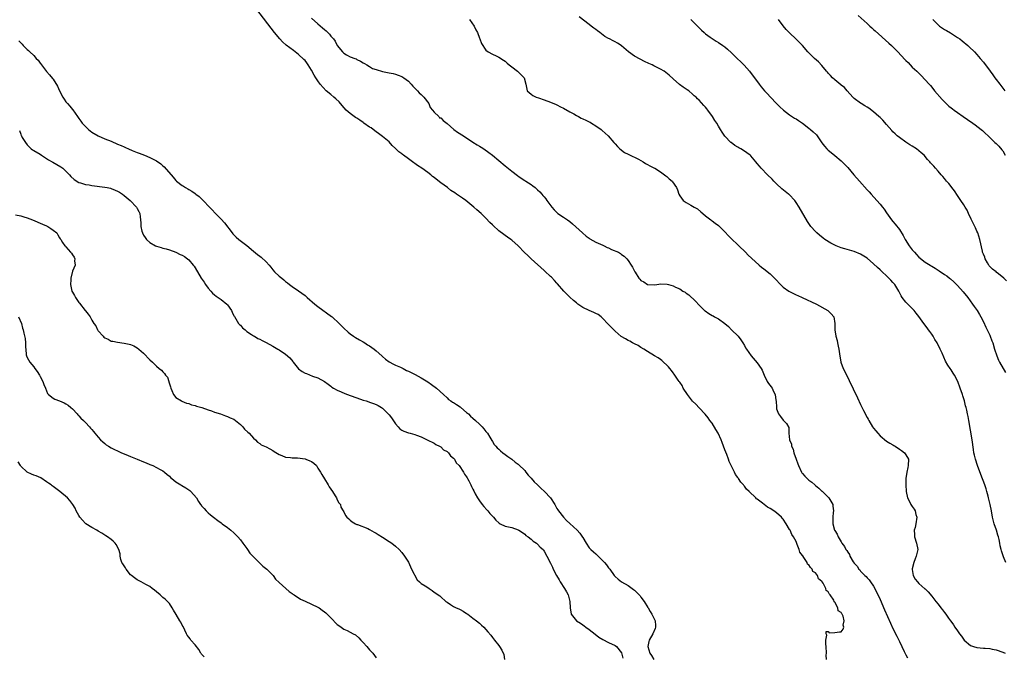
# Model space of a CAD drawing. Units: inches. Extents: x 2673000 to 2675303, y 1545000 to 1548000.
# Drawn here: x 2673873 to 2674177, y 1545118 to 1545315 of the extents above; entities that cross this region are included whole.
import ezdxf

# ---------------------------------------------------------------- set-up
doc = ezdxf.new("R2010")
doc.units = ezdxf.units.IN
doc.header["$MEASUREMENT"] = 0
doc.layers.add('LD26731545_10ft', color=72, linetype='Continuous')

msp = doc.modelspace()

# ---------------------------------------------------------------- linework, layer by layer
at = {"layer": 'LD26731545_10ft'}
for points, elevation in [([(2674122.43, 1545117), (2674122.38, 1545118.38), (2674122.39, 1545119), (2674122.32, 1545121), (2674122.23, 1545121.77), (2674122.22, 1545123), (2674122.5, 1545124.5), (2674122.37, 1545125), (2674122.36, 1545125.64), (2674123, 1545125.7), (2674123.29, 1545125.29), (2674125, 1545125.4), (2674126.43, 1545125.57), (2674127, 1545125.52), (2674127.63, 1545126.37), (2674127.78, 1545127), (2674127.62, 1545127.61), (2674127.89, 1545129), (2674127.58, 1545130.42), (2674127.29, 1545131), (2674127.16, 1545131.16), (2674127, 1545131.57), (2674126.09, 1545132.09), (2674125.97, 1545133), (2674125, 1545134.71), (2674124.8, 1545134.8), (2674124.81, 1545135), (2674124.67, 1545135.33), (2674123.53, 1545137), (2674123.28, 1545137.28), (2674123, 1545137.94), (2674122.38, 1545138.38), (2674122.26, 1545139), (2674121.39, 1545140.61), (2674121.12, 1545141), (2674121.06, 1545141.06), (2674121, 1545141.17), (2674119.96, 1545141.96), (2674119.63, 1545143), (2674119, 1545143.78), (2674118.25, 1545144.25), (2674118.02, 1545145), (2674117.45, 1545145.45), (2674117, 1545146.31), (2674116.54, 1545146.54), (2674116.42, 1545147), (2674115.44, 1545148.56), (2674115.06, 1545149.06), (2674115, 1545149.22), (2674114.17, 1545150.17), (2674113.97, 1545151), (2674113.38, 1545152.62), (2674113, 1545153.56), (2674112.22, 1545155), (2674111.73, 1545155.73), (2674111.15, 1545157), (2674111, 1545157.27), (2674109.93, 1545159), (2674109, 1545160.44), (2674108.72, 1545160.72), (2674108.5, 1545161), (2674107, 1545162.35), (2674106.08, 1545163), (2674105, 1545163.68), (2674104.15, 1545164.15), (2674102.62, 1545165.38), (2674101, 1545166.65), (2674100.77, 1545166.77), (2674100.54, 1545167), (2674098.45, 1545169), (2674097.69, 1545169.69), (2674097, 1545170.64), (2674096.81, 1545170.81), (2674096.73, 1545171), (2674095.88, 1545171.88), (2674095.24, 1545173), (2674095.13, 1545173.13), (2674095, 1545173.33), (2674094.28, 1545174.28), (2674093.98, 1545175), (2674092.31, 1545178.31), (2674092.11, 1545179), (2674091.58, 1545180.42), (2674091, 1545181.87), (2674090.6, 1545183), (2674090.15, 1545184.15), (2674089.84, 1545185), (2674088.9, 1545187), (2674088.21, 1545188.21), (2674087, 1545190.16), (2674086.34, 1545191), (2674085.83, 1545191.83), (2674084.9, 1545192.9), (2674083, 1545194.89), (2674081.99, 1545195.99), (2674080.97, 1545196.97), (2674079.4, 1545199), (2674078.1, 1545201), (2674077.74, 1545201.74), (2674077, 1545202.78), (2674076.87, 1545203), (2674076.56, 1545203.44), (2674075.32, 1545205.32), (2674075, 1545205.67), (2674074.45, 1545206.45), (2674073.94, 1545207), (2674073.54, 1545207.54), (2674073, 1545208.08), (2674071.99, 1545209), (2674071.49, 1545209.49), (2674071, 1545209.86), (2674070.33, 1545210.33), (2674069.15, 1545211), (2674067, 1545212.3), (2674065.88, 1545213), (2674065, 1545213.52), (2674064.14, 1545214.14), (2674063, 1545214.63), (2674062.78, 1545214.78), (2674062.33, 1545215), (2674061.51, 1545215.51), (2674061, 1545215.7), (2674060.21, 1545216.21), (2674058.92, 1545216.92), (2674057, 1545218.57), (2674056.55, 1545219), (2674055.82, 1545219.82), (2674055, 1545220.64), (2674053, 1545222.71), (2674052.67, 1545223), (2674051.73, 1545223.73), (2674051, 1545224.09), (2674050.42, 1545224.42), (2674049, 1545224.97), (2674047, 1545225.95), (2674046.36, 1545226.36), (2674045.47, 1545227), (2674045, 1545227.36), (2674044.13, 1545228.13), (2674043, 1545229.09), (2674041.12, 1545231), (2674039.2, 1545233.2), (2674039, 1545233.4), (2674038.25, 1545234.25), (2674037.26, 1545235.26), (2674037, 1545235.49), (2674035.2, 1545237.2), (2674035, 1545237.36), (2674031, 1545241), (2674029.97, 1545241.97), (2674028.97, 1545242.97), (2674027, 1545245.03), (2674025, 1545246.79), (2674024.71, 1545247), (2674023.68, 1545247.68), (2674023, 1545248.2), (2674022.51, 1545248.51), (2674021, 1545249.68), (2674019.25, 1545251.25), (2674019, 1545251.54), (2674018.25, 1545252.25), (2674017, 1545253.56), (2674015.48, 1545255), (2674014.15, 1545256.15), (2674013.23, 1545257), (2674010.78, 1545259), (2674009.72, 1545259.72), (2674007.91, 1545261), (2674007.35, 1545261.35), (2674006.16, 1545262.16), (2674005.07, 1545263), (2674003, 1545264.54), (2674001.61, 1545265.61), (2674001, 1545266.13), (2674000.5, 1545266.5), (2673999.91, 1545267), (2673999, 1545267.7), (2673997.18, 1545269), (2673995.82, 1545269.82), (2673995, 1545270.42), (2673994.65, 1545270.65), (2673994.24, 1545271), (2673993, 1545271.88), (2673991.53, 1545273), (2673991.22, 1545273.22), (2673991, 1545273.42), (2673990.08, 1545274.08), (2673989, 1545275.14), (2673988.02, 1545276.02), (2673987, 1545277.14), (2673985, 1545278.84), (2673983.76, 1545279.76), (2673983, 1545280.28), (2673982.6, 1545280.6), (2673981.46, 1545281.46), (2673981, 1545281.71), (2673979.23, 1545283), (2673979.09, 1545283.09), (2673979, 1545283.13), (2673977.92, 1545283.92), (2673977, 1545284.46), (2673976.67, 1545284.67), (2673975, 1545285.92), (2673973.77, 1545287), (2673972.46, 1545288.46), (2673971.55, 1545289.55), (2673970.53, 1545290.53), (2673969.95, 1545291), (2673969, 1545291.85), (2673967.59, 1545293), (2673965.73, 1545295), (2673965, 1545296), (2673964.31, 1545297), (2673963.83, 1545297.83), (2673963, 1545299.35), (2673962, 1545301), (2673961.59, 1545301.59), (2673961, 1545302.3), (2673960.66, 1545302.66), (2673959, 1545304.19), (2673957.42, 1545305.42), (2673955.13, 1545307.13), (2673954.07, 1545308.07), (2673953.19, 1545309), (2673951.54, 1545311), (2673946.13, 1545318.13)], 8530), ([(2674177.94, 1545147), (2674177.21, 1545148.79), (2674177.08, 1545149.08), (2674176.61, 1545150.61), (2674176.54, 1545151), (2674176.19, 1545152.19), (2674176.1, 1545153), (2674175.91, 1545154.09), (2674175.64, 1545155), (2674175.46, 1545155.46), (2674175.04, 1545157), (2674174.33, 1545159), (2674173.84, 1545161), (2674173.48, 1545163), (2674173.05, 1545165), (2674172.61, 1545167), (2674172.46, 1545167.54), (2674172.11, 1545169), (2674171.85, 1545169.85), (2674171.43, 1545171), (2674170.2, 1545174.2), (2674169.18, 1545177), (2674168.53, 1545179), (2674168.27, 1545180.27), (2674168.09, 1545181), (2674167.99, 1545181.99), (2674167.55, 1545185), (2674166.51, 1545191), (2674166.24, 1545192.24), (2674166.12, 1545193), (2674165.89, 1545194.11), (2674165.65, 1545195), (2674165.49, 1545195.49), (2674165.11, 1545197), (2674164.6, 1545198.6), (2674164.49, 1545199), (2674163.82, 1545201), (2674163.05, 1545203), (2674162.01, 1545205), (2674161.65, 1545205.65), (2674161, 1545206.62), (2674160.71, 1545207), (2674160.03, 1545208.03), (2674159.29, 1545209.29), (2674158.21, 1545211.79), (2674157.66, 1545213), (2674156.78, 1545214.78), (2674156.67, 1545215), (2674156.02, 1545216.02), (2674155.44, 1545217), (2674155, 1545217.7), (2674154.46, 1545218.46), (2674154.03, 1545219), (2674153.6, 1545219.6), (2674152.54, 1545221), (2674151, 1545223.09), (2674150.2, 1545224.2), (2674149.58, 1545225), (2674149.31, 1545225.31), (2674147.64, 1545227), (2674147, 1545227.61), (2674145.88, 1545229), (2674145.53, 1545229.53), (2674145, 1545230.57), (2674144.81, 1545231), (2674143.63, 1545233), (2674143, 1545233.7), (2674142.36, 1545234.36), (2674141.77, 1545235), (2674141, 1545235.74), (2674139.63, 1545237), (2674139, 1545237.62), (2674138.26, 1545238.26), (2674137, 1545239.47), (2674135, 1545241.18), (2674133, 1545242.46), (2674131, 1545243.24), (2674128.08, 1545244.08), (2674127, 1545244.43), (2674125.43, 1545245), (2674125, 1545245.2), (2674123.79, 1545245.79), (2674121.9, 1545247), (2674121.38, 1545247.38), (2674120.27, 1545248.27), (2674119.44, 1545249), (2674119, 1545249.41), (2674117.62, 1545251), (2674117.34, 1545251.34), (2674116.55, 1545252.55), (2674113.99, 1545257), (2674113, 1545258.45), (2674112.61, 1545259), (2674110.83, 1545260.83), (2674110.65, 1545261), (2674108.65, 1545262.65), (2674107, 1545264.19), (2674106.16, 1545265), (2674105.59, 1545265.59), (2674104.12, 1545267), (2674102.2, 1545269), (2674101.65, 1545269.65), (2674101, 1545270.51), (2674100.6, 1545271), (2674099, 1545272.86), (2674098.85, 1545273), (2674097.76, 1545273.76), (2674097, 1545274.33), (2674095.91, 1545275), (2674095.33, 1545275.33), (2674095, 1545275.57), (2674094.08, 1545276.08), (2674092.94, 1545276.94), (2674092.86, 1545277), (2674091, 1545278.94), (2674090.13, 1545280.13), (2674089.67, 1545281), (2674089, 1545282.06), (2674088.45, 1545283), (2674087.82, 1545283.82), (2674087.13, 1545285), (2674085.66, 1545287), (2674085.37, 1545287.37), (2674085, 1545287.93), (2674084.45, 1545288.45), (2674083, 1545290.05), (2674082.46, 1545290.46), (2674082.07, 1545291), (2674081.44, 1545291.44), (2674081, 1545291.93), (2674079.82, 1545293), (2674079.3, 1545293.3), (2674079, 1545293.52), (2674078.1, 1545294.1), (2674076.95, 1545294.95), (2674075, 1545296.67), (2674073.78, 1545297.78), (2674072.67, 1545298.67), (2674072.2, 1545299), (2674071, 1545299.69), (2674069, 1545300.73), (2674068.46, 1545301), (2674067.44, 1545301.44), (2674066.06, 1545302.06), (2674064.71, 1545302.71), (2674063, 1545303.65), (2674061.11, 1545305), (2674059, 1545306.9), (2674058.86, 1545307), (2674057.7, 1545307.7), (2674057, 1545308.1), (2674056.4, 1545308.4), (2674055.29, 1545309), (2674055, 1545309.15), (2674053.81, 1545309.81), (2674052.24, 1545311), (2674051.52, 1545311.52), (2674051, 1545311.97), (2674050.38, 1545312.38), (2674049.62, 1545313), (2674049, 1545313.48), (2674045.82, 1545315.82)], 8560), ([(2674132.22, 1545316.22), (2674135, 1545313.79), (2674135.87, 1545313), (2674136.45, 1545312.45), (2674137, 1545311.96), (2674137.48, 1545311.48), (2674141.75, 1545307.75), (2674142.53, 1545307), (2674144.51, 1545305), (2674146.69, 1545302.69), (2674147, 1545302.34), (2674147.69, 1545301.69), (2674148.31, 1545301), (2674149, 1545300.31), (2674150.37, 1545299), (2674151.74, 1545297.74), (2674153, 1545296.4), (2674154.22, 1545295), (2674154.58, 1545294.58), (2674155, 1545294.11), (2674155.89, 1545293), (2674158.23, 1545290.23), (2674160.26, 1545288.26), (2674161, 1545287.72), (2674161.39, 1545287.39), (2674161.95, 1545287), (2674163, 1545286.24), (2674164.78, 1545285), (2674166.06, 1545284.06), (2674167.7, 1545283), (2674168.44, 1545282.44), (2674170.31, 1545281), (2674170.68, 1545280.68), (2674171, 1545280.35), (2674173, 1545278.51), (2674174.56, 1545277), (2674175, 1545276.62), (2674175.81, 1545275.81), (2674176.75, 1545274.75), (2674177, 1545274.41), (2674177.75, 1545273)], 8590), ([(2673963, 1545315.45), (2673965, 1545313.68), (2673966.46, 1545312.46), (2673967, 1545311.93), (2673967.53, 1545311.53), (2673968.53, 1545310.53), (2673969, 1545309.91), (2673969.81, 1545309), (2673970.32, 1545308.32), (2673971, 1545306.95), (2673972.6, 1545305), (2673973, 1545304.63), (2673973.86, 1545304.14), (2673975, 1545303.51), (2673976.44, 1545303), (2673976.84, 1545302.84), (2673977, 1545302.7), (2673978.13, 1545302.13), (2673979, 1545301.64), (2673979.37, 1545301.37), (2673980.13, 1545301), (2673981, 1545300.46), (2673981.84, 1545299.84), (2673983, 1545299.54), (2673984.95, 1545298.95), (2673987, 1545298.57), (2673988.28, 1545298.28), (2673989, 1545298.15), (2673989.82, 1545297.82), (2673991, 1545297.4), (2673991.6, 1545297), (2673993, 1545295.92), (2673993.85, 1545295), (2673994.39, 1545294.39), (2673995, 1545293.81), (2673995.78, 1545293), (2673996.36, 1545292.36), (2673997, 1545291.78), (2673997.81, 1545291), (2673999.33, 1545289), (2673999.78, 1545287.78), (2674000.51, 1545287), (2674001, 1545286.33), (2674002.4, 1545285), (2674002.65, 1545284.65), (2674003, 1545284.58), (2674003.74, 1545283.74), (2674005, 1545282.88), (2674007.06, 1545281), (2674008.16, 1545280.16), (2674010.04, 1545279), (2674013, 1545277.04), (2674014.25, 1545276.25), (2674015, 1545275.8), (2674015.52, 1545275.52), (2674016.37, 1545275), (2674017.92, 1545273.92), (2674019.04, 1545273.04), (2674023, 1545269.73), (2674025, 1545268.09), (2674026.74, 1545266.74), (2674027, 1545266.55), (2674029, 1545265.22), (2674029.37, 1545265), (2674031, 1545263.94), (2674031.56, 1545263.56), (2674032.29, 1545263), (2674033, 1545262.37), (2674033.68, 1545261.68), (2674034.33, 1545261), (2674034.62, 1545260.62), (2674035, 1545260.16), (2674035.5, 1545259.5), (2674035.91, 1545259), (2674037.38, 1545257), (2674038.12, 1545256.12), (2674039.13, 1545255.13), (2674039.28, 1545255), (2674041, 1545253.86), (2674042.24, 1545253), (2674043, 1545252.51), (2674043.81, 1545251.81), (2674046.95, 1545249), (2674047.99, 1545247.99), (2674049, 1545247.32), (2674049.18, 1545247.18), (2674051, 1545246.14), (2674052.49, 1545245.51), (2674053.17, 1545245.17), (2674053.6, 1545245), (2674054.52, 1545244.52), (2674055, 1545244.33), (2674055.91, 1545243.91), (2674058, 1545243), (2674058.62, 1545242.62), (2674059, 1545242.36), (2674059.82, 1545241.82), (2674060.62, 1545241), (2674061, 1545240.5), (2674061.97, 1545239), (2674062.41, 1545238.41), (2674063, 1545237.13), (2674063.06, 1545237.06), (2674063.07, 1545237), (2674063.17, 1545236.83), (2674064.39, 1545235), (2674064.69, 1545234.69), (2674065, 1545234.32), (2674065.84, 1545233.84), (2674067, 1545233), (2674069.08, 1545232.92), (2674069.86, 1545233), (2674071.19, 1545233.19), (2674073.12, 1545233.12), (2674073.52, 1545233), (2674075, 1545232.66), (2674075.74, 1545232.26), (2674077, 1545231.71), (2674078.01, 1545231), (2674078.65, 1545230.65), (2674079, 1545230.37), (2674079.79, 1545229.79), (2674081.87, 1545227.87), (2674083, 1545226.63), (2674084.62, 1545225), (2674084.84, 1545224.84), (2674086.06, 1545224.06), (2674087, 1545223.47), (2674087.3, 1545223.3), (2674087.77, 1545223), (2674089, 1545222.36), (2674090.96, 1545220.97), (2674092.06, 1545220.06), (2674093, 1545219.03), (2674095.1, 1545217), (2674095.92, 1545215.92), (2674096.51, 1545215), (2674097, 1545214.15), (2674097.4, 1545213.4), (2674097.64, 1545213), (2674099.15, 1545211), (2674101, 1545208.8), (2674102.22, 1545207), (2674102.51, 1545206.51), (2674103.14, 1545205), (2674104.08, 1545203), (2674104.45, 1545202.45), (2674105.34, 1545201.34), (2674105.58, 1545201), (2674106.05, 1545199.95), (2674106.57, 1545199), (2674106.77, 1545197.23), (2674106.82, 1545197), (2674106.92, 1545195), (2674107, 1545194.56), (2674107.56, 1545193), (2674108.15, 1545192.15), (2674109, 1545191.08), (2674109.1, 1545191), (2674110.06, 1545190.06), (2674110.77, 1545188.77), (2674110.81, 1545187), (2674110.98, 1545185.02), (2674111.59, 1545183.59), (2674111.59, 1545183), (2674112.09, 1545182.09), (2674112.31, 1545181), (2674113, 1545179), (2674113.59, 1545177.59), (2674113.75, 1545177), (2674114.69, 1545175), (2674114.81, 1545174.81), (2674115, 1545174.55), (2674115.77, 1545173.77), (2674116.46, 1545173), (2674117, 1545172.53), (2674117.91, 1545171.91), (2674118.83, 1545171), (2674119, 1545170.86), (2674120.07, 1545170.07), (2674121, 1545169.12), (2674121.08, 1545169.08), (2674123.15, 1545167), (2674124.38, 1545165), (2674124.42, 1545164.42), (2674124.6, 1545163), (2674124.52, 1545162.52), (2674124.37, 1545161), (2674124.37, 1545160.37), (2674124.4, 1545159), (2674124.96, 1545157.04), (2674125, 1545156.93), (2674125.78, 1545155.78), (2674126.09, 1545155), (2674127, 1545153.42), (2674127.19, 1545153), (2674127.99, 1545151.99), (2674128.42, 1545151), (2674128.7, 1545150.7), (2674129, 1545150.18), (2674129.51, 1545149.51), (2674129.7, 1545149), (2674130.73, 1545147.27), (2674131, 1545146.86), (2674131.88, 1545145.88), (2674132.46, 1545145), (2674132.71, 1545144.71), (2674133, 1545144.34), (2674134.32, 1545143), (2674134.68, 1545142.68), (2674135, 1545142.31), (2674135.67, 1545141.67), (2674136.08, 1545141), (2674137, 1545139.73), (2674137.96, 1545137.96), (2674139, 1545135.6), (2674140.37, 1545132.37), (2674142.23, 1545128.23), (2674143, 1545126.64), (2674144.23, 1545124.23), (2674145, 1545122.62), (2674145.8, 1545121), (2674146.49, 1545119.51), (2674147, 1545118.45), (2674147.5, 1545117.5)], 8540), ([(2674011.96, 1545315), (2674013.36, 1545313), (2674013.87, 1545311.87), (2674014.39, 1545311), (2674015, 1545309.25), (2674015.14, 1545309), (2674015.59, 1545307.59), (2674017, 1545305.55), (2674017.72, 1545305), (2674019, 1545304.3), (2674020.22, 1545303.78), (2674021, 1545303.38), (2674022.42, 1545302.42), (2674023, 1545302.13), (2674023.56, 1545301.56), (2674024.24, 1545301), (2674024.64, 1545300.64), (2674025, 1545300.42), (2674026.78, 1545299), (2674028.88, 1545297), (2674029.33, 1545295), (2674029.73, 1545293), (2674031, 1545291.88), (2674031.54, 1545291.54), (2674032.51, 1545291), (2674033.25, 1545290.75), (2674035, 1545290.2), (2674037, 1545289.45), (2674038.71, 1545288.71), (2674039, 1545288.6), (2674040.05, 1545288.05), (2674041, 1545287.62), (2674043, 1545286.47), (2674044.19, 1545285.81), (2674045, 1545285.34), (2674045.68, 1545285), (2674046.52, 1545284.52), (2674047, 1545284.33), (2674047.89, 1545283.89), (2674049, 1545283.39), (2674049.26, 1545283.26), (2674049.7, 1545283), (2674051, 1545282.17), (2674052.63, 1545281), (2674053, 1545280.66), (2674053.9, 1545279.9), (2674054.86, 1545279), (2674056.63, 1545277), (2674057, 1545276.55), (2674057.72, 1545275.72), (2674058.42, 1545275), (2674059.88, 1545273.88), (2674061, 1545273.37), (2674061.21, 1545273.21), (2674064.2, 1545271.8), (2674065.65, 1545271), (2674066.43, 1545270.43), (2674067, 1545270.19), (2674067.71, 1545269.72), (2674069, 1545269.15), (2674069.28, 1545269), (2674071, 1545267.86), (2674072.32, 1545267), (2674072.67, 1545266.67), (2674073, 1545266.45), (2674073.71, 1545265.71), (2674074.66, 1545265), (2674074.8, 1545264.8), (2674076.05, 1545263), (2674076.31, 1545262.31), (2674076.74, 1545261), (2674077, 1545260.49), (2674078.05, 1545259), (2674079, 1545258.36), (2674080.4, 1545257.6), (2674081, 1545257.3), (2674081.46, 1545257), (2674082.46, 1545256.46), (2674083.56, 1545255.56), (2674084.16, 1545255), (2674085, 1545254.27), (2674086.6, 1545253), (2674086.83, 1545252.83), (2674087, 1545252.76), (2674087.96, 1545251.96), (2674089, 1545251.31), (2674089.3, 1545251), (2674091, 1545249.34), (2674092.07, 1545248.07), (2674093, 1545247.21), (2674095, 1545245.28), (2674095.31, 1545245), (2674097.37, 1545243), (2674098.16, 1545242.16), (2674099.18, 1545241.18), (2674101.55, 1545239), (2674102.35, 1545238.35), (2674103, 1545237.87), (2674105, 1545236.31), (2674106.68, 1545234.68), (2674108.16, 1545233), (2674109, 1545232.24), (2674110.76, 1545231), (2674111, 1545230.85), (2674112.23, 1545230.23), (2674113, 1545229.86), (2674113.61, 1545229.61), (2674114.94, 1545229), (2674119.3, 1545227), (2674122.82, 1545225), (2674123.91, 1545223.91), (2674124.66, 1545223), (2674125.05, 1545221), (2674125.04, 1545219), (2674125.33, 1545217), (2674125.7, 1545215.7), (2674125.85, 1545215), (2674126.02, 1545213.98), (2674126.26, 1545213), (2674126.42, 1545211.58), (2674126.9, 1545209), (2674127.63, 1545207), (2674128.07, 1545206.07), (2674132.01, 1545198.01), (2674133, 1545195.95), (2674133.32, 1545195.32), (2674133.93, 1545194.07), (2674135, 1545191.92), (2674135.33, 1545191.33), (2674135.5, 1545191), (2674136.68, 1545189), (2674137, 1545188.57), (2674137.74, 1545187.74), (2674138.28, 1545187), (2674139, 1545186.21), (2674141, 1545184.61), (2674141.99, 1545183.99), (2674143, 1545183.4), (2674143.24, 1545183.24), (2674143.66, 1545183), (2674145, 1545182.1), (2674145.63, 1545181.63), (2674146.53, 1545181), (2674147, 1545180.3), (2674147.78, 1545179), (2674147.76, 1545177), (2674147.58, 1545176.42), (2674147.3, 1545175), (2674147.03, 1545173), (2674146.98, 1545171), (2674147.08, 1545169), (2674147.56, 1545167), (2674148.06, 1545166.06), (2674148.58, 1545165), (2674149, 1545164.32), (2674149.56, 1545163.56), (2674149.84, 1545163), (2674150.13, 1545161.87), (2674150.39, 1545161), (2674150.1, 1545159), (2674149.85, 1545157.85), (2674149.61, 1545157), (2674149.72, 1545155.72), (2674149.72, 1545155), (2674150.34, 1545153), (2674150.66, 1545151), (2674150.21, 1545149), (2674149.89, 1545148.11), (2674149.42, 1545147), (2674149, 1545145.1), (2674148.99, 1545145), (2674149, 1545144.83), (2674149.31, 1545143), (2674149.89, 1545141.9), (2674150.58, 1545141), (2674151, 1545140.49), (2674152.92, 1545138.92), (2674153, 1545138.83), (2674153.92, 1545137.92), (2674155, 1545136.6), (2674156.27, 1545135), (2674157, 1545134.13), (2674157.82, 1545133), (2674158.38, 1545132.38), (2674159, 1545131.5), (2674159.34, 1545131), (2674160.22, 1545129.78), (2674160.8, 1545129), (2674160.9, 1545128.9), (2674161.75, 1545127.75), (2674162.2, 1545127), (2674163, 1545125.89), (2674163.6, 1545125), (2674164.21, 1545124.21), (2674165.06, 1545123), (2674167, 1545121.34), (2674167.97, 1545121), (2674169, 1545120.69), (2674171, 1545120.55), (2674171.51, 1545120.49), (2674173, 1545120.44), (2674173.76, 1545120.24), (2674175, 1545120.01), (2674177, 1545119.3), (2674177.74, 1545119)], 8550), ([(2674080.44, 1545315), (2674082.5, 1545313), (2674083.73, 1545311.73), (2674084.53, 1545311), (2674085, 1545310.59), (2674086.4, 1545309.6), (2674087, 1545309.15), (2674088.29, 1545308.29), (2674089, 1545307.9), (2674090.33, 1545307), (2674091, 1545306.52), (2674091.83, 1545305.83), (2674093, 1545304.75), (2674094.78, 1545303), (2674095.92, 1545301.92), (2674096.92, 1545300.92), (2674098.58, 1545299), (2674101.56, 1545295), (2674102.21, 1545294.21), (2674103.24, 1545293), (2674104.08, 1545292.08), (2674105.09, 1545291), (2674107, 1545288.99), (2674108, 1545288), (2674109.08, 1545287), (2674111, 1545285.54), (2674112.53, 1545284.53), (2674113, 1545284.26), (2674113.74, 1545283.74), (2674115, 1545282.9), (2674117, 1545281.4), (2674117.49, 1545281), (2674118.28, 1545280.28), (2674119.29, 1545279.29), (2674119.55, 1545279), (2674121, 1545276.87), (2674121.81, 1545275.81), (2674122.55, 1545275), (2674123, 1545274.59), (2674123.86, 1545273.86), (2674125, 1545272.97), (2674127, 1545271.31), (2674127.31, 1545271), (2674129, 1545269.23), (2674130.93, 1545266.93), (2674132.63, 1545265), (2674135, 1545262.36), (2674135.66, 1545261.66), (2674136.23, 1545261), (2674138.04, 1545259), (2674139, 1545257.9), (2674139.75, 1545257), (2674140.3, 1545256.3), (2674141, 1545255.25), (2674142.57, 1545253), (2674143, 1545252.48), (2674143.73, 1545251.73), (2674145, 1545250.08), (2674146.19, 1545248.19), (2674146.78, 1545247), (2674148.04, 1545245), (2674149, 1545243.75), (2674149.63, 1545243), (2674150.28, 1545242.28), (2674151, 1545241.52), (2674153, 1545239.92), (2674154.56, 1545239), (2674154.83, 1545238.83), (2674155, 1545238.7), (2674156.1, 1545238.1), (2674157, 1545237.49), (2674157.31, 1545237.31), (2674159, 1545236.17), (2674159.68, 1545235.68), (2674160.49, 1545235), (2674160.79, 1545234.79), (2674161.86, 1545233.86), (2674163, 1545232.75), (2674164.76, 1545230.76), (2674166.15, 1545229), (2674167.67, 1545227), (2674168.19, 1545226.19), (2674169.07, 1545225), (2674169.77, 1545223.77), (2674170.25, 1545223), (2674171, 1545221.49), (2674171.8, 1545219.8), (2674173, 1545217.32), (2674173.14, 1545217), (2674173.63, 1545215.63), (2674173.88, 1545215), (2674174.48, 1545213), (2674175.12, 1545211), (2674175.67, 1545209.67), (2674176, 1545209), (2674177.8, 1545205.8)], 8570), ([(2674178.19, 1545234.19), (2674177.35, 1545235), (2674175.67, 1545236.33), (2674175, 1545236.85), (2674174.91, 1545236.91), (2674173.81, 1545237.81), (2674173, 1545238.65), (2674172.84, 1545238.84), (2674172.72, 1545239), (2674172.24, 1545239.76), (2674171.53, 1545241), (2674171.44, 1545241.44), (2674171, 1545242.39), (2674170.85, 1545242.85), (2674170.77, 1545243), (2674170.69, 1545243.31), (2674169.95, 1545247), (2674169.28, 1545249), (2674169, 1545249.54), (2674168.53, 1545250.53), (2674167.29, 1545253), (2674167.22, 1545253.22), (2674166.4, 1545255), (2674165.99, 1545255.99), (2674165.37, 1545257), (2674165, 1545257.64), (2674164.06, 1545259), (2674163, 1545260.62), (2674162.01, 1545262.01), (2674161.25, 1545263), (2674161, 1545263.36), (2674160.27, 1545264.27), (2674159.63, 1545265), (2674159, 1545265.8), (2674158.46, 1545266.46), (2674157.98, 1545267), (2674157, 1545268.06), (2674156.19, 1545269), (2674155.61, 1545269.61), (2674154.68, 1545270.68), (2674154.44, 1545271), (2674153.75, 1545271.75), (2674152.66, 1545273), (2674151.76, 1545273.76), (2674151, 1545274.44), (2674150.32, 1545275), (2674149, 1545275.84), (2674148.28, 1545276.28), (2674147, 1545277.11), (2674145, 1545278.47), (2674144.36, 1545279), (2674143.64, 1545279.64), (2674143, 1545280.32), (2674142.66, 1545280.66), (2674141, 1545282.56), (2674139.83, 1545283.83), (2674139, 1545284.67), (2674138.66, 1545285), (2674137, 1545286.48), (2674135.56, 1545287.56), (2674135, 1545287.91), (2674134.35, 1545288.35), (2674133.15, 1545289), (2674133, 1545289.1), (2674131, 1545290.62), (2674130.6, 1545291), (2674128.83, 1545293), (2674127.96, 1545293.96), (2674127, 1545294.69), (2674126.85, 1545294.85), (2674125, 1545296.34), (2674124.31, 1545297), (2674123.69, 1545297.69), (2674123, 1545298.4), (2674122.73, 1545298.73), (2674122.48, 1545299), (2674121, 1545300.79), (2674119.91, 1545301.91), (2674118.69, 1545303), (2674117, 1545304.67), (2674116.69, 1545305), (2674114.98, 1545306.98), (2674114, 1545308), (2674113, 1545308.93), (2674111, 1545310.85), (2674109.97, 1545311.97), (2674109, 1545313.11), (2674107.54, 1545315)], 8580), ([(2674155.39, 1545315), (2674157, 1545313.33), (2674157.44, 1545313), (2674158.39, 1545312.39), (2674159, 1545311.96), (2674159.62, 1545311.62), (2674160.85, 1545310.85), (2674161.7, 1545310.31), (2674163, 1545309.48), (2674163.71, 1545309), (2674164.44, 1545308.44), (2674166.17, 1545307), (2674166.6, 1545306.6), (2674168.27, 1545305), (2674169, 1545304.22), (2674170.04, 1545303), (2674171, 1545301.82), (2674173.1, 1545299), (2674173.92, 1545297.92), (2674174.53, 1545297), (2674175, 1545296.42), (2674176.05, 1545295), (2674177.38, 1545293.38), (2674177.67, 1545293)], 8600), ([(2673872.41, 1545308.41), (2673873, 1545307.77), (2673873.41, 1545307.41), (2673873.71, 1545307), (2673875, 1545305.78), (2673875.43, 1545305.43), (2673875.77, 1545305), (2673877, 1545303.9), (2673877.82, 1545303), (2673878.41, 1545302.41), (2673879, 1545301.53), (2673879.26, 1545301.26), (2673879.4, 1545301), (2673880.94, 1545298.94), (2673881.95, 1545297.95), (2673882.82, 1545296.82), (2673883, 1545296.55), (2673884.37, 1545294.37), (2673884.97, 1545293), (2673886.05, 1545291), (2673886.42, 1545290.42), (2673887, 1545289.56), (2673887.46, 1545289), (2673888.17, 1545288.17), (2673889, 1545287.15), (2673889.08, 1545287.08), (2673890.58, 1545285), (2673891, 1545284.38), (2673891.6, 1545283.6), (2673892.01, 1545283), (2673893, 1545281.93), (2673894, 1545281), (2673894.54, 1545280.54), (2673895, 1545280.21), (2673897, 1545278.98), (2673899, 1545278.1), (2673901, 1545277.33), (2673903, 1545276.47), (2673904.05, 1545276.05), (2673905, 1545275.58), (2673905.43, 1545275.43), (2673906.31, 1545275), (2673907.51, 1545274.49), (2673909, 1545273.91), (2673909.68, 1545273.68), (2673911.26, 1545273), (2673913, 1545272.34), (2673914.38, 1545271.62), (2673915, 1545271.33), (2673916.37, 1545270.37), (2673917, 1545269.78), (2673917.43, 1545269.43), (2673920.2, 1545266.2), (2673921, 1545265.2), (2673921.2, 1545265), (2673923, 1545263.65), (2673923.41, 1545263.41), (2673924.05, 1545263), (2673924.68, 1545262.68), (2673925, 1545262.47), (2673925.95, 1545261.95), (2673927, 1545261.15), (2673927.09, 1545261.09), (2673927.19, 1545261), (2673928.21, 1545260.21), (2673929.5, 1545259), (2673931.48, 1545257), (2673932.19, 1545256.19), (2673933.3, 1545255), (2673935, 1545253.23), (2673936.07, 1545252.07), (2673938.42, 1545249), (2673938.69, 1545248.69), (2673939, 1545248.36), (2673939.71, 1545247.71), (2673940.54, 1545247), (2673943, 1545245.11), (2673945, 1545243.34), (2673946.27, 1545242.27), (2673947, 1545241.79), (2673947.45, 1545241.45), (2673949, 1545240), (2673949.88, 1545239), (2673950.37, 1545238.37), (2673951, 1545237.62), (2673951.6, 1545237), (2673953, 1545235.62), (2673953.79, 1545235), (2673954.46, 1545234.46), (2673955, 1545233.97), (2673955.56, 1545233.56), (2673956.24, 1545233), (2673957, 1545232.4), (2673959, 1545231.06), (2673961, 1545229.63), (2673961.69, 1545229), (2673964.02, 1545227), (2673965, 1545226.21), (2673969.18, 1545223.18), (2673969.39, 1545223), (2673971.57, 1545221), (2673973, 1545219.57), (2673974.33, 1545218.33), (2673975, 1545217.74), (2673976.05, 1545217), (2673976.62, 1545216.62), (2673977.88, 1545215.88), (2673979, 1545215.34), (2673979.52, 1545215), (2673980.39, 1545214.39), (2673981, 1545214.05), (2673982.45, 1545213), (2673983, 1545212.5), (2673984.75, 1545211), (2673985, 1545210.74), (2673985.93, 1545209.93), (2673987.08, 1545209.08), (2673988.37, 1545208.37), (2673989, 1545208.11), (2673990.58, 1545207.43), (2673991.39, 1545207), (2673992.46, 1545206.46), (2673993, 1545206.24), (2673993.81, 1545205.81), (2673995.15, 1545205.15), (2673997, 1545204.19), (2673998.97, 1545202.97), (2674000.14, 1545202.14), (2674001.71, 1545201), (2674003.89, 1545199), (2674005, 1545197.92), (2674005.45, 1545197.45), (2674006.15, 1545197), (2674006.64, 1545196.64), (2674007, 1545196.48), (2674007.86, 1545195.86), (2674009, 1545195.18), (2674009.24, 1545195), (2674011, 1545193.47), (2674011.57, 1545193), (2674012.26, 1545192.26), (2674013, 1545191.66), (2674013.78, 1545191), (2674015, 1545189.84), (2674015.83, 1545189), (2674016.34, 1545188.34), (2674017, 1545187.59), (2674017.45, 1545187), (2674018.21, 1545185.79), (2674018.8, 1545184.8), (2674019, 1545184.5), (2674019.56, 1545183.56), (2674020.02, 1545183), (2674020.49, 1545182.49), (2674021, 1545182.08), (2674021.55, 1545181.55), (2674022.25, 1545181), (2674023, 1545180.47), (2674023.83, 1545179.83), (2674025, 1545179.03), (2674026.1, 1545178.1), (2674027, 1545177.46), (2674027.24, 1545177.24), (2674029, 1545175.45), (2674029.38, 1545175), (2674030.08, 1545174.08), (2674031, 1545173.11), (2674031.97, 1545171.97), (2674032.99, 1545171), (2674034, 1545170), (2674035.13, 1545169), (2674036.99, 1545167), (2674038.29, 1545165), (2674038.53, 1545164.53), (2674039, 1545163.75), (2674039.27, 1545163.27), (2674039.45, 1545163), (2674040.97, 1545161), (2674041.99, 1545159.99), (2674043, 1545159.04), (2674045.26, 1545157), (2674046.11, 1545156.11), (2674046.91, 1545154.91), (2674047, 1545154.73), (2674048.02, 1545153), (2674049, 1545151.59), (2674049.53, 1545151), (2674050.33, 1545150.33), (2674051, 1545149.68), (2674051.37, 1545149.37), (2674051.76, 1545149), (2674053, 1545147.76), (2674053.73, 1545147), (2674054.33, 1545146.33), (2674055, 1545145.35), (2674055.31, 1545145), (2674056.75, 1545143), (2674057, 1545142.69), (2674057.9, 1545141.9), (2674059.02, 1545141.02), (2674061, 1545139.94), (2674062.25, 1545139), (2674062.69, 1545138.69), (2674063, 1545138.44), (2674063.73, 1545137.73), (2674064.41, 1545137), (2674064.7, 1545136.7), (2674065, 1545136.33), (2674065.99, 1545135), (2674067.12, 1545133.12), (2674067.19, 1545133), (2674067.88, 1545131.88), (2674068.36, 1545131), (2674069.37, 1545129), (2674069.54, 1545127.54), (2674069.54, 1545127), (2674069.36, 1545126.64), (2674068.68, 1545125), (2674067.53, 1545123), (2674067.41, 1545122.59), (2674067.1, 1545121), (2674067.71, 1545119), (2674068.22, 1545118.22), (2674068.94, 1545117)], 8520), ([(2673872.66, 1545280.66), (2673873, 1545279.56), (2673873.16, 1545279.15), (2673873.19, 1545279), (2673873.45, 1545278.55), (2673874.42, 1545277), (2673875, 1545276.26), (2673875.62, 1545275.62), (2673876.24, 1545275), (2673876.67, 1545274.67), (2673877, 1545274.5), (2673879, 1545273.32), (2673879.47, 1545273), (2673881, 1545272.02), (2673881.64, 1545271.64), (2673882.76, 1545271), (2673882.9, 1545270.9), (2673885.45, 1545269.45), (2673886.07, 1545269), (2673887, 1545268.12), (2673888.07, 1545267), (2673888.47, 1545266.47), (2673889.49, 1545265.49), (2673891, 1545264.6), (2673891.54, 1545264.46), (2673893, 1545264), (2673894.18, 1545263.82), (2673895, 1545263.68), (2673899, 1545263.14), (2673899.75, 1545263), (2673900.79, 1545262.79), (2673901, 1545262.73), (2673902.27, 1545262.27), (2673903, 1545261.94), (2673903.59, 1545261.59), (2673904.45, 1545261), (2673905, 1545260.58), (2673906.82, 1545259), (2673908.79, 1545257), (2673909, 1545256.59), (2673909.57, 1545255.57), (2673909.85, 1545255), (2673909.99, 1545253.99), (2673910.05, 1545253), (2673910.15, 1545252.15), (2673910.14, 1545251), (2673910.48, 1545249.51), (2673910.65, 1545249), (2673911, 1545248.33), (2673911.56, 1545247.56), (2673911.94, 1545247), (2673913, 1545245.98), (2673914.75, 1545245), (2673915, 1545244.88), (2673916.49, 1545244.49), (2673917, 1545244.32), (2673918.05, 1545244.05), (2673919, 1545243.76), (2673921, 1545243.01), (2673922.34, 1545242.34), (2673923, 1545242.08), (2673923.66, 1545241.66), (2673924.6, 1545241), (2673925, 1545240.69), (2673926.42, 1545239), (2673926.66, 1545238.66), (2673927.69, 1545237), (2673928.84, 1545235), (2673929.74, 1545233.74), (2673930.18, 1545233), (2673931, 1545231.94), (2673931.8, 1545231), (2673932.37, 1545230.37), (2673933, 1545229.81), (2673933.46, 1545229.46), (2673934.15, 1545229), (2673935, 1545228.37), (2673936.79, 1545227), (2673937, 1545226.74), (2673938.22, 1545225), (2673938.43, 1545224.43), (2673939, 1545223.37), (2673939.12, 1545223.12), (2673939.61, 1545222.39), (2673940.45, 1545221), (2673940.68, 1545220.68), (2673941, 1545220.41), (2673941.65, 1545219.65), (2673942.46, 1545219), (2673943, 1545218.54), (2673944.45, 1545217.55), (2673945, 1545217.15), (2673945.31, 1545217), (2673946.37, 1545216.37), (2673947, 1545216.08), (2673947.7, 1545215.7), (2673949, 1545215.07), (2673951, 1545213.91), (2673952.54, 1545213), (2673953, 1545212.77), (2673955, 1545211.5), (2673956.31, 1545210.31), (2673957.21, 1545209.21), (2673957.33, 1545209), (2673958.99, 1545206.99), (2673960.16, 1545206.16), (2673961, 1545205.6), (2673961.45, 1545205.45), (2673963.29, 1545204.71), (2673965, 1545204.15), (2673967, 1545203.01), (2673968.15, 1545202.15), (2673969, 1545201.56), (2673969.32, 1545201.32), (2673969.82, 1545201), (2673971, 1545200.34), (2673972.19, 1545199.81), (2673973.29, 1545199.29), (2673975, 1545198.65), (2673977, 1545197.93), (2673979, 1545197.26), (2673979.92, 1545197), (2673980.75, 1545196.74), (2673981, 1545196.63), (2673982.25, 1545196.25), (2673983, 1545195.9), (2673983.64, 1545195.64), (2673984.69, 1545195), (2673985, 1545194.77), (2673986.74, 1545193), (2673987, 1545192.7), (2673987.74, 1545191.74), (2673988.57, 1545190.57), (2673989, 1545189.92), (2673989.81, 1545189), (2673990.38, 1545188.38), (2673991, 1545187.93), (2673991.63, 1545187.63), (2673993, 1545187.15), (2673993.56, 1545187), (2673995, 1545186.67), (2673995.56, 1545186.44), (2673997, 1545185.94), (2673998.8, 1545185), (2674001, 1545183.95), (2674001.54, 1545183.54), (2674002.67, 1545183), (2674002.87, 1545182.87), (2674003, 1545182.81), (2674003.92, 1545181.92), (2674005, 1545181.36), (2674005.41, 1545181), (2674006.06, 1545180.06), (2674007, 1545179.29), (2674007.23, 1545179), (2674007.84, 1545177.84), (2674008.68, 1545177), (2674010.1, 1545175), (2674010.39, 1545174.39), (2674011, 1545173.52), (2674011.18, 1545173.18), (2674011.34, 1545173), (2674011.76, 1545172.24), (2674012.38, 1545171), (2674012.57, 1545170.57), (2674013, 1545169.7), (2674013.21, 1545169.21), (2674013.72, 1545168.28), (2674014.38, 1545167), (2674015, 1545166.11), (2674015.81, 1545165), (2674016.35, 1545164.35), (2674017.3, 1545163.3), (2674017.59, 1545163), (2674018.22, 1545162.22), (2674019, 1545161.33), (2674019.32, 1545161), (2674020.11, 1545160.11), (2674021, 1545159.26), (2674021.15, 1545159.15), (2674021.43, 1545159), (2674023, 1545158.26), (2674024.01, 1545158.01), (2674025, 1545157.8), (2674027, 1545157.13), (2674027.21, 1545157), (2674028.31, 1545156.31), (2674029, 1545155.8), (2674029.4, 1545155.4), (2674030.06, 1545155), (2674031, 1545154.27), (2674031.61, 1545153.61), (2674032.65, 1545153), (2674033, 1545152.72), (2674033.8, 1545151.8), (2674034.68, 1545151), (2674034.83, 1545150.83), (2674035, 1545150.57), (2674035.91, 1545149), (2674037, 1545146.79), (2674037.57, 1545145.57), (2674037.87, 1545145), (2674038.88, 1545143), (2674039.66, 1545141.66), (2674040.01, 1545141), (2674041.3, 1545139), (2674041.9, 1545137.9), (2674042.44, 1545137), (2674042.99, 1545135), (2674043.06, 1545133), (2674043.44, 1545131), (2674045.02, 1545129), (2674046.27, 1545128.27), (2674047, 1545127.69), (2674047.41, 1545127.41), (2674047.94, 1545127), (2674049, 1545126.29), (2674050.83, 1545124.83), (2674051.96, 1545123.96), (2674053.16, 1545123.16), (2674055, 1545122.26), (2674057, 1545121.39), (2674057.47, 1545121), (2674059, 1545119.07), (2674059.43, 1545117.43)], 8510), ([(2673871.42, 1545254.58), (2673873, 1545254.27), (2673873.93, 1545253.93), (2673875, 1545253.68), (2673876.66, 1545253), (2673879.71, 1545251.71), (2673881, 1545251.2), (2673881.42, 1545251), (2673882.36, 1545250.36), (2673883, 1545249.83), (2673884.12, 1545249), (2673884.45, 1545248.45), (2673885, 1545247.45), (2673885.17, 1545247.17), (2673885.4, 1545247), (2673885.97, 1545246.03), (2673886.64, 1545245), (2673886.86, 1545244.86), (2673887, 1545244.65), (2673888.43, 1545243), (2673888.74, 1545242.74), (2673889, 1545242.23), (2673889.53, 1545241.53), (2673889.75, 1545241), (2673889.67, 1545240.33), (2673889.8, 1545239), (2673889, 1545237.14), (2673888.46, 1545235), (2673888.47, 1545234.47), (2673888.39, 1545233), (2673888.83, 1545231), (2673889, 1545230.67), (2673889.65, 1545229.65), (2673889.96, 1545229), (2673891, 1545227.46), (2673891.21, 1545227.21), (2673892.95, 1545225), (2673893, 1545224.91), (2673893.89, 1545223.89), (2673894.49, 1545223), (2673895, 1545221.99), (2673895.61, 1545221), (2673896.21, 1545220.21), (2673896.77, 1545219), (2673896.87, 1545218.87), (2673897, 1545218.65), (2673898.5, 1545217), (2673898.77, 1545216.77), (2673899, 1545216.53), (2673900.11, 1545216.11), (2673901, 1545215.55), (2673901.49, 1545215.49), (2673903, 1545215.18), (2673905, 1545214.92), (2673906.55, 1545214.55), (2673907, 1545214.42), (2673908.02, 1545214.02), (2673909, 1545213.49), (2673909.51, 1545213), (2673911, 1545211.81), (2673913, 1545209.73), (2673913.81, 1545209), (2673915, 1545207.75), (2673915.9, 1545207), (2673916.52, 1545206.52), (2673917, 1545206.01), (2673917.54, 1545205.54), (2673917.85, 1545205), (2673918.38, 1545204.38), (2673918.84, 1545203), (2673918.89, 1545202.89), (2673919.36, 1545201.36), (2673919.42, 1545201), (2673919.79, 1545200.21), (2673920.29, 1545199), (2673921, 1545198.12), (2673922.76, 1545197), (2673922.91, 1545196.91), (2673924.36, 1545196.36), (2673925, 1545196.21), (2673925.84, 1545195.84), (2673927, 1545195.57), (2673927.38, 1545195.38), (2673929.06, 1545194.94), (2673931, 1545194.23), (2673932.09, 1545193.91), (2673933, 1545193.56), (2673934.87, 1545193), (2673936.36, 1545192.36), (2673937, 1545192.19), (2673937.79, 1545191.79), (2673939, 1545191.33), (2673939.53, 1545191), (2673941, 1545189.72), (2673941.78, 1545189), (2673942.29, 1545188.29), (2673943.33, 1545187.33), (2673943.74, 1545187), (2673945, 1545185.51), (2673945.62, 1545185), (2673946.24, 1545184.24), (2673947, 1545183.79), (2673947.45, 1545183.45), (2673949, 1545182.81), (2673950.14, 1545182.14), (2673951, 1545181.71), (2673951.41, 1545181.41), (2673953, 1545180.43), (2673953.83, 1545180.17), (2673955, 1545179.64), (2673956.49, 1545179.51), (2673957, 1545179.39), (2673958.64, 1545179.36), (2673961, 1545179.08), (2673961.24, 1545179), (2673962.52, 1545178.52), (2673963, 1545178.25), (2673963.76, 1545177.76), (2673964.51, 1545177), (2673965, 1545176.25), (2673965.81, 1545175), (2673966.21, 1545174.21), (2673967, 1545172.86), (2673968.21, 1545171), (2673968.48, 1545170.48), (2673969, 1545169.67), (2673969.49, 1545169), (2673970.36, 1545167.64), (2673970.73, 1545167), (2673971, 1545166.37), (2673971.47, 1545165.47), (2673971.96, 1545165), (2673972.1, 1545164.1), (2673972.82, 1545163), (2673973, 1545162.68), (2673973.58, 1545161.58), (2673973.99, 1545161), (2673974.57, 1545160.57), (2673975, 1545160.1), (2673975.62, 1545159.62), (2673976.65, 1545159), (2673977, 1545158.81), (2673977.26, 1545158.74), (2673980.43, 1545157.56), (2673981, 1545157.28), (2673982.37, 1545156.37), (2673983, 1545156.13), (2673983.65, 1545155.65), (2673985, 1545154.86), (2673987, 1545153.56), (2673987.83, 1545153), (2673989, 1545152.04), (2673990.17, 1545151), (2673991, 1545150.1), (2673991.78, 1545149), (2673993, 1545147.1), (2673993.99, 1545145), (2673995.67, 1545141.67), (2673996.44, 1545141), (2673997, 1545140.54), (2673998.22, 1545139.78), (2673999, 1545139.26), (2673999.43, 1545139), (2674000.37, 1545138.37), (2674001, 1545137.89), (2674001.54, 1545137.53), (2674002.23, 1545137), (2674002.69, 1545136.69), (2674003, 1545136.37), (2674004.64, 1545135), (2674005, 1545134.72), (2674006.06, 1545134.06), (2674007, 1545133.45), (2674007.82, 1545133), (2674008.66, 1545132.66), (2674009, 1545132.47), (2674009.94, 1545131.94), (2674011, 1545131.29), (2674011.42, 1545131), (2674013, 1545129.83), (2674014.08, 1545129), (2674015, 1545128.21), (2674015.64, 1545127.64), (2674016.31, 1545127), (2674017.58, 1545125.58), (2674018.49, 1545124.49), (2674019, 1545123.81), (2674019.7, 1545123), (2674021, 1545121.29), (2674021.24, 1545121), (2674021.93, 1545119.92), (2674022.53, 1545118.53), (2674022.78, 1545117)], 8500), ([(2673872.34, 1545223), (2673873.23, 1545221), (2673873.51, 1545219.51), (2673873.76, 1545219), (2673873.97, 1545217.97), (2673874.37, 1545216.37), (2673874.47, 1545215), (2673874.45, 1545213.55), (2673874.53, 1545213), (2673874.71, 1545211.29), (2673874.77, 1545211), (2673875, 1545210.45), (2673875.79, 1545209), (2673877, 1545207.51), (2673877.39, 1545207), (2673878.07, 1545206.07), (2673878.76, 1545205), (2673879, 1545204.57), (2673879.81, 1545203), (2673880.14, 1545202.14), (2673880.65, 1545201), (2673881.33, 1545199.33), (2673881.58, 1545199), (2673883, 1545197.86), (2673883.52, 1545197.52), (2673885, 1545197.03), (2673886.43, 1545196.43), (2673887, 1545196.15), (2673887.67, 1545195.67), (2673888.5, 1545195), (2673889, 1545194.57), (2673890.46, 1545193), (2673890.71, 1545192.71), (2673891, 1545192.41), (2673891.64, 1545191.64), (2673892.38, 1545191), (2673893, 1545190.33), (2673894.33, 1545189), (2673894.62, 1545188.62), (2673895, 1545188.2), (2673895.52, 1545187.52), (2673895.98, 1545187), (2673897, 1545185.77), (2673897.71, 1545185), (2673898.37, 1545184.37), (2673899, 1545183.8), (2673899.46, 1545183.46), (2673900.12, 1545183), (2673901, 1545182.48), (2673901.98, 1545181.98), (2673903, 1545181.57), (2673903.37, 1545181.37), (2673904.2, 1545181), (2673905.56, 1545180.44), (2673907, 1545179.81), (2673909.07, 1545179), (2673911, 1545178.14), (2673911.82, 1545177.82), (2673913, 1545177.3), (2673913.24, 1545177.24), (2673913.85, 1545177), (2673915, 1545176.46), (2673916.18, 1545175.82), (2673917, 1545175.42), (2673917.52, 1545175), (2673918.3, 1545174.29), (2673919, 1545173.73), (2673919.34, 1545173.34), (2673919.73, 1545173), (2673921, 1545172.02), (2673922.54, 1545171), (2673922.83, 1545170.83), (2673924.13, 1545170.13), (2673925, 1545169.48), (2673925.33, 1545169.33), (2673925.68, 1545169), (2673927.39, 1545167), (2673928.06, 1545165.94), (2673928.68, 1545165), (2673928.82, 1545164.82), (2673929, 1545164.55), (2673929.76, 1545163.76), (2673930.38, 1545163), (2673931, 1545162.38), (2673931.78, 1545161.78), (2673932.64, 1545161), (2673934.05, 1545160.05), (2673935, 1545159.34), (2673935.38, 1545159), (2673937, 1545157.86), (2673938.08, 1545157), (2673939, 1545156.2), (2673940.19, 1545155), (2673941, 1545154), (2673941.72, 1545153), (2673943, 1545151.36), (2673943.23, 1545151), (2673943.95, 1545149.95), (2673944.86, 1545149), (2673946.91, 1545146.91), (2673947, 1545146.83), (2673947.89, 1545145.89), (2673949.13, 1545145), (2673951.14, 1545143), (2673951.89, 1545141.89), (2673953, 1545140.86), (2673955.02, 1545139), (2673956.09, 1545138.09), (2673957, 1545137.47), (2673957.26, 1545137.26), (2673957.62, 1545137), (2673959.64, 1545135.64), (2673961.02, 1545135.02), (2673963, 1545134.17), (2673965, 1545133.25), (2673965.39, 1545133), (2673966.28, 1545132.28), (2673967, 1545131.8), (2673967.42, 1545131.42), (2673969, 1545129.92), (2673971, 1545127.87), (2673971.51, 1545127.51), (2673972.19, 1545127), (2673973, 1545126.42), (2673974.02, 1545126.02), (2673975, 1545125.48), (2673975.92, 1545125), (2673976.62, 1545124.62), (2673977.71, 1545123.71), (2673978.3, 1545123), (2673979, 1545122.25), (2673980.12, 1545121), (2673981, 1545119.96), (2673981.96, 1545119), (2673983, 1545117.48)], 8490), ([(2673929.82, 1545117.82), (2673929, 1545118.66), (2673928.85, 1545118.85), (2673928.75, 1545119), (2673928.11, 1545120.11), (2673927, 1545121.54), (2673925.7, 1545123), (2673925.41, 1545123.41), (2673925, 1545123.91), (2673924.56, 1545124.56), (2673924.31, 1545125), (2673923.25, 1545127.25), (2673923, 1545127.65), (2673922.52, 1545128.52), (2673922.22, 1545129), (2673921.08, 1545130.92), (2673920.33, 1545132.32), (2673919.9, 1545133), (2673919, 1545134.3), (2673918.42, 1545135), (2673917.67, 1545135.67), (2673917, 1545136.23), (2673916.13, 1545137), (2673915, 1545137.95), (2673914.41, 1545138.41), (2673913.73, 1545139), (2673913, 1545139.6), (2673911.76, 1545140.24), (2673911, 1545140.67), (2673910.3, 1545141), (2673909.47, 1545141.47), (2673909, 1545141.64), (2673908.24, 1545142.24), (2673907.25, 1545143), (2673907, 1545143.24), (2673905.6, 1545145), (2673905.42, 1545145.42), (2673905, 1545145.94), (2673904.62, 1545146.62), (2673904.34, 1545147), (2673904, 1545148), (2673903.79, 1545149), (2673903.75, 1545149.75), (2673903.39, 1545151), (2673902.55, 1545152.55), (2673902.19, 1545153), (2673901.6, 1545153.6), (2673901, 1545154.1), (2673899.86, 1545155), (2673899.31, 1545155.31), (2673899, 1545155.45), (2673898.06, 1545156.06), (2673897, 1545156.7), (2673896.6, 1545157), (2673895, 1545157.85), (2673893.15, 1545159), (2673893, 1545159.11), (2673892.08, 1545160.08), (2673891.29, 1545161), (2673891, 1545161.52), (2673890.13, 1545163), (2673889.81, 1545163.81), (2673889.13, 1545165), (2673888.23, 1545166.23), (2673887.52, 1545167), (2673885.1, 1545169), (2673883.87, 1545169.87), (2673883, 1545170.56), (2673882.73, 1545170.73), (2673882.4, 1545171), (2673881.58, 1545171.58), (2673881, 1545172.02), (2673879.18, 1545173.18), (2673877.81, 1545173.81), (2673877, 1545174.06), (2673876.35, 1545174.35), (2673874.99, 1545174.99), (2673873, 1545176.84), (2673872.88, 1545177), (2673872.19, 1545178.19)], 8480)]:
    msp.add_lwpolyline(points, dxfattribs=dict(at, elevation=elevation))

doc.saveas('drawing.dxf')
